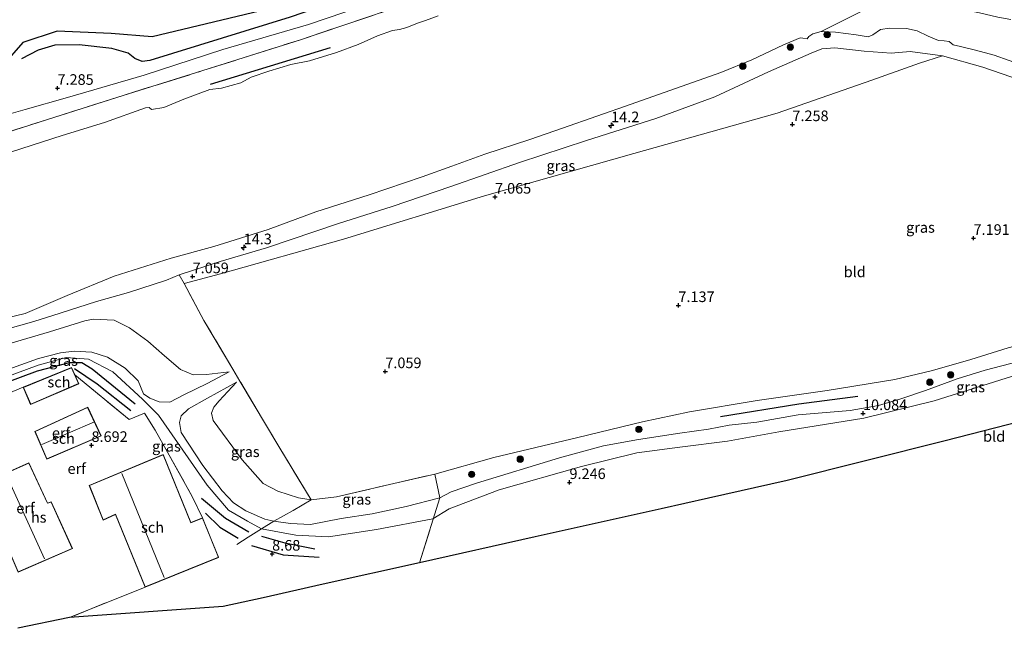
# Model space of a CAD drawing. Units: metres. Extents: x 229999 to 240006, y 506249 to 512500.
# Drawn here: x 237735 to 237967, y 508112 to 508256 of the extents above; entities that cross this region are included whole.
import ezdxf
from ezdxf.enums import TextEntityAlignment as Align

# ---------------------------------------------------------------- set-up
doc = ezdxf.new("R2010")
doc.units = ezdxf.units.M
doc.linetypes.add('IE-TERREINAFSCHEIDING', pattern=[10, 8, -2])
doc.layers.get('0').update_dxf_attribs({"lineweight": 25})
for name, color, linetype, lineweight in [('B-ME-AM-KILOMETR-S-B1', 7, 'Continuous', 18), ('B-ME-GR-BOOM-S-B1', 93, 'Continuous', 18), ('B-ME-GW-KRUINLIJN-L-B1', 93, 'Continuous', 18), ('B-ME-GW-TEENLIJN-L-B1', 93, 'Continuous', 18), ('B-ME-IE-GRASLAND-GV-B6', 93, 'Continuous', 18), ('B-ME-IE-GRONDWERKLIJN-GROND_INGERICHT-GV-B6', 253, 'Continuous', 18), ('B-ME-IE-HULPGEOMETRIE-L-B1', 53, 'Continuous', 18), ('B-ME-IE-TERREINAFSCHEIDING-DOORGANG-L-B1', 8, 'IE-TERREINAFSCHEIDING-KUNSTMATIG-OPEN', 18), ('B-ME-IE-TERREINAFSCHEIDING-RASTERHEKWERK-L-B1', 8, 'IE-TERREINAFSCHEIDING', 18), ('B-ME-KG-KADASTRAAL-DAKRAND-L-B1', 13, 'Continuous', 18), ('B-ME-KG-KADASTRAAL-NOKLIJN-L-B1', 13, 'Continuous', 18), ('B-ME-OB-WATERLIJN-L-B1', 133, 'OB-WATERLIJN', 18), ('B-ME-OG-BEBOUWING-GV-B6', 173, 'Continuous', 18), ('B-ME-OG-WATER-GV-B6', 153, 'Continuous', 18)]:
    doc.layers.add(name, color=color, linetype=linetype, lineweight=lineweight)
for name, color, linetype in [('B-ME-GR-BOMENRIJ-L-B1', 10, 'Continuous'), ('B-ME-GW-GRONDWERKLIJN-L-B1', 10, 'Continuous'), ('B-ME-GW-HOOGTEPUNT-S-B1', 10, 'Continuous'), ('B-ME-KG-KADASTRAAL-OPNAMEDTMGRENS-L-B1', 10, 'Continuous'), ('B-ME-OG-BREUK-L-B1', 10, 'Continuous')]:
    doc.layers.add(name, color=color, linetype=linetype)
doc.styles.add('NLCS-ISO', font='NLCS-ISO.TTF')
doc.linetypes.add('IE-TERREINAFSCHEIDING-KUNSTMATIG-OPEN', pattern='A,7,-1.5,[67,NLCS.SHX,S=0.75,R=0,X=0,Y=0],-1.5', length=10)
doc.linetypes.add('OB-WATERLIJN', pattern='A,10,[32,NLCS.SHX,S=2,R=0,X=0,Y=0],-12', length=22)

# ---------------------------------------------------------------- blocks, each defined once
blk = doc.blocks.new('hecto')
for p, q in [((0, 0.625), (-0.625, 0)), ((0, -0.625), (0, 0.625)), ((-0.625, 0), (0.625, 0)), ((0.625, 0), (0, -0.625))]:
    blk.add_line(p, q)
blk = doc.blocks.new('hoogtepunt')
for p, q in [((-0.5, 0), (0.5, 0)), ((0, 0.5), (0, -0.5))]:
    blk.add_line(p, q)
blk = doc.blocks.new('boom')
h = blk.add_hatch(color=256)
edge = h.paths.add_edge_path()
edge.add_arc((0, 0), 0.75, 0, 360)
blk.add_circle((0, 0), 0.75)

msp = doc.modelspace()

# ---------------------------------------------------------------- linework, layer by layer
at = {"layer": 'B-ME-GR-BOMENRIJ-L-B1'}
msp.add_line((237779.761, 508240.651, 6.084), (237807.983, 508249.229, 6.153), dxfattribs=at)
msp.add_polyline3d([(237899.771, 508162.372, 7.806), (237918.205, 508165.371, 8.007), (237932.138, 508167.161, 8.101)], dxfattribs=at)
at = {"layer": 'B-ME-GW-GRONDWERKLIJN-L-B1'}
for points in [[(237887.193, 508288.349, 7.283), (237881.87, 508285.107, 7.326), (237869.762, 508279.376, 7.245), (237854.756, 508274.605, 7.389), (237836.141, 508268.657, 7.302), (237817.131, 508262.815, 7.188), (237798.488, 508256.417, 7.302), (237782.492, 508251.415, 7.288), (237765.467, 508246.208, 7.262), (237763.627, 508245.939, 7.166), (237761.939, 508246.62, 7.066), (237760.391, 508247.906, 6.989), (237756.542, 508249.019, 6.97), (237748.863, 508249.876, 7.018), (237743.117, 508249.819, 7.138), (237739.164, 508248.653, 7.147), (237735.26, 508246.57, 7.023)], [(237711.399, 508162.469, 8.787), (237726.342, 508168.406, 8.911), (237738.995, 508173.076, 8.864), (237746.54, 508175.083, 8.781), (237749.425, 508175.05, 8.746), (237751.868, 508173.59, 8.769), (237762.034, 508165.358, 8.84)], [(237777.644, 508143.118, 8.899), (237783.241, 508138.451, 8.946), (237788.738, 508135.166, 8.946)], [(237791.786, 508134.144, 8.976), (237797.244, 508132.63, 9), (237804.296, 508131.21, 9.017)]]:
    msp.add_polyline3d(points, dxfattribs=at)
at = {"layer": 'B-ME-GW-KRUINLIJN-L-B1'}
for points in [[(237679.285, 508215.117, 7.726), (237686.561, 508216.718, 7.71), (237694.513, 508219.605, 7.509), (237717.211, 508227.803, 7.763), (237727.269, 508232.133, 7.863), (237736.137, 508234.658, 7.768), (237746.05, 508237.492, 7.428), (237764.125, 508242.769, 7.333), (237782.682, 508248.759, 7.409), (237802.847, 508254.654, 7.438), (237824.082, 508261.96, 7.366), (237845.244, 508269.082, 7.428), (237864.221, 508275.535, 7.395), (237882.327, 508282.906, 7.409), (237889.729, 508286.536, 7.516), (237894.585, 508289.289, 7.497), (237899.481, 508292.121, 7.355), (237906.884, 508295.637, 7.336), (237928.611, 508305.353, 7.326), (237953.233, 508317.876, 7.465), (237974.621, 508330.072, 7.326), (237993.929, 508341.992, 7.422), (238012.917, 508354.614, 7.345), (238025.798, 508363.144, 7.388)], [(237977.246, 508239.179, 6.553), (237961.522, 508244.638, 6.431), (237952.087, 508247.262, 6.553), (237944.455, 508248.286, 6.711), (237939.954, 508247.902, 6.879), (237933.615, 508248.396, 7.029), (237926.748, 508249.135, 7.255), (237923.632, 508248.903, 7.283), (237921.126, 508247.926, 7.283), (237911.134, 508243.508, 7.319), (237898.441, 508237.593, 7.365), (237884.554, 508232.533, 7.527), (237868.28, 508227.335, 7.437), (237852.493, 508222.141, 7.401), (237836.293, 508216.494, 7.444), (237822.499, 508211.808, 7.305), (237809.879, 508207.777, 7.323), (237792.942, 508202.086, 7.247), (237781.988, 508198.843, 7.068), (237772.377, 508195.693, 7.061), (237769.426, 508194.463, 7.108), (237760.448, 508191.52, 7.14), (237752.948, 508189.411, 7.104), (237744.344, 508186.684, 6.915), (237738.18, 508184.718, 6.879), (237726.731, 508181.522, 6.911)], [(237784.15, 508172.907, 7.134), (237778.97, 508170.104, 7.61), (237773.487, 508167.43, 8.39), (237770.173, 508165.755, 8.763), (237767.702, 508165.809, 8.906), (237765.486, 508166.649, 8.895), (237764.003, 508167.712, 8.806), (237762.706, 508170.755, 8.852), (237759.649, 508173.739, 8.791), (237755.506, 508176.312, 8.72), (237751.851, 508177.479, 8.68), (237747.658, 508177.711, 8.702), (237744.467, 508177.313, 8.695), (237739.269, 508176.019, 8.648), (237724.713, 508170.823, 8.845), (237713.952, 508166.56, 8.841), (237708.202, 508165.971, 8.534), (237705.361, 508165.938, 8.276), (237699.803, 508165.74, 7.635), (237695.197, 508165.211, 7.535)], [(237971.264, 508172.734, 10.155), (237950.131, 508166.073, 10.184), (237933.529, 508161.979, 10.226), (237913.563, 508158.771, 10.409), (237901.436, 508156.559, 10.285), (237890.189, 508155.169, 9.517), (237880.124, 508153.806, 9.31), (237867.06, 508150.592, 9.328), (237847.722, 508145.116, 9.062), (237835.928, 508140.63, 9.02), (237832.077, 508138.301, 9.168), (237818.857, 508135.781, 9.097), (237807.5, 508134.035, 8.967), (237799.867, 508134.43, 9.004), (237791.75, 508135.886, 9.104), (237788.458, 508137.714, 9.087), (237783.97, 508140.276, 9.016), (237778.973, 508146.185, 8.975), (237767.53, 508162.676, 8.975), (237763.737, 508166.412, 8.993), (237756.79, 508172.846, 8.939), (237751.039, 508175.878, 8.809), (237745.806, 508176.285, 8.691), (237739.167, 508174.428, 8.774), (237721.799, 508168.049, 8.951)], [(237785.843, 508170.417, 7.166), (237779.043, 508166.705, 7.825), (237774.588, 508164.175, 8.408), (237772.863, 508162.505, 8.727), (237772.432, 508160.921, 8.856), (237772.811, 508158.624, 8.963), (237777.948, 508150.803, 8.916), (237782.493, 508144.859, 8.942), (237785.138, 508142.038, 8.959), (237788.043, 508140.132, 8.909), (237792.574, 508138.161, 8.902), (237794.624, 508137.704, 8.981), (237798.587, 508137.153, 8.952), (237803.317, 508136.933, 8.863), (237810.474, 508138.319, 8.852), (237817.802, 508139.45, 8.959), (237825.804, 508141.155, 8.834), (237833.72, 508143.23, 8.902), (237836.418, 508144.598, 8.823), (237842.366, 508146.631, 8.859), (237861.916, 508152.651, 9.149), (237872.229, 508155.429, 9.346), (237880.472, 508156.917, 9.253), (237890.197, 508158.444, 9.396), (237897.012, 508159.414, 9.825), (237901.81, 508160.334, 10.18), (237908.359, 508161.055, 10.205), (237918.08, 508162.761, 10.273), (237930.329, 508163.755, 10.097), (237936.953, 508164.951, 10.065), (237942.239, 508166.489, 10.012), (237948.016, 508168.468, 10.101), (237955.488, 508171.214, 10.019), (237962.131, 508173.232, 10.158), (237972.053, 508175.895, 10.101)]]:
    msp.add_polyline3d(points, dxfattribs=at)
at = {"layer": 'B-ME-GW-TEENLIJN-L-B1'}
for points in [[(237832.519, 508148.802, 7.199), (237846.474, 508152.668, 7.109), (237866.209, 508157.411, 7.188), (237881.428, 508161.075, 7.36), (237892.53, 508163.419, 7.274), (237908.451, 508166.097, 7.381), (237924.929, 508168.507, 7.467), (237940.837, 508171.105, 7.449), (237949.668, 508173.228, 7.435), (237958.691, 508175.743, 7.582), (237967.544, 508178.511, 7.507), (237979.829, 508181.768, 7.474), (237992.694, 508185.403, 7.467), (238006.316, 508189.42, 7.413), (238016.884, 508192.676, 7.381), (238021.23, 508194.316, 7.431), (238024.027, 508195.393, 7.456)], [(237784.15, 508172.907, 7.134), (237778.826, 508172.282, 7.098), (237775.664, 508172.171, 7.084), (237772.688, 508173.424, 7.116), (237768.904, 508176.621, 7.22), (237764.991, 508180.13, 7.255), (237760.707, 508183.245, 7.262), (237757.074, 508185.057, 7.205), (237752.108, 508185.315, 7.166), (237750.177, 508184.894, 7.105), (237741.815, 508182.258, 7.227), (237732.517, 508179.544, 7.148), (237723.311, 508177.205, 7.08), (237714.562, 508174.583, 7.008), (237706.145, 508171.194, 7.137), (237697.692, 508168.492, 7.019), (237692.888, 508166.827, 6.998)], [(237785.843, 508170.417, 7.166), (237781.813, 508166.085, 7.31), (237780.521, 508164.589, 7.37), (237779.965, 508163.138, 7.367), (237780.374, 508161.436, 7.356), (237787.218, 508152.127, 7.356), (237792.164, 508146.557, 7.406), (237795.58, 508144.812, 7.435), (237800.461, 508143.207, 7.507), (237803.435, 508142.748, 7.507)]]:
    msp.add_polyline3d(points, dxfattribs=at)
at = {"layer": 'B-ME-IE-GRASLAND-GV-B6'}
for points in [[(237674.777, 508208.543, 7.113), (237681.42, 508211.501, 7.24), (237688.724, 508214.286, 7.367), (237689.656, 508212.895, 7.019), (237691.371, 508212.51, 6.49), (237700.019, 508214.815, 6.691), (237706.422, 508217.522, 6.892), (237712.29, 508220.07, 6.858), (237719.137, 508222.219, 6.706), (237724.989, 508223.693, 6.703), (237727.809, 508228.007, 7.486), (237741.164, 508232.233, 7.413), (237757.709, 508237.504, 7.394), (237777.94, 508243.794, 7.291), (237800.905, 508251.081, 7.333), (237821.346, 508257.924, 7.253)], [(237833.344, 508256.667, 5.342), (237830.373, 508255.613, 5.342), (237828.462, 508254.975, 5.342), (237825.975, 508253.919, 5.342), (237824.273, 508253.477, 5.342), (237822.612, 508253.284, 5.342), (237819.071, 508252.014, 5.342), (237814.489, 508249.968, 5.342), (237809.397, 508248.08, 5.342), (237803.023, 508246.142, 5.342), (237798.652, 508245.259, 5.342), (237793.476, 508243.639, 5.342), (237789.353, 508242.234, 5.342), (237786.905, 508240.943, 5.342), (237782.35, 508239.707, 5.342), (237779.589, 508239.333, 5.342), (237773.47, 508237.073, 5.342), (237768.751, 508235.126, 5.342), (237765.846, 508234.646, 5.342), (237765.33, 508235.086, 5.342), (237764.407, 508235.054, 5.342), (237754.78, 508231.571, 5.342), (237744.794, 508228.553, 5.342), (237732.935, 508224.662, 5.342)], [(237727.283, 508184.514, 5.343), (237736.13, 508186.618, 5.343), (237746, 508190.827, 5.343), (237757.101, 508195.4, 5.343), (237770.471, 508199.662, 5.343), (237780.542, 508202.411, 5.343), (237793.309, 508206.412, 5.343), (237804.566, 508210.527, 5.343), (237817.131, 508214.535, 5.343), (237829.579, 508218.766, 5.343), (237836.582, 508221.292, 5.343), (237844.298, 508224.137, 5.343), (237854.939, 508227.586, 5.343), (237862.603, 508230.262, 5.343), (237878.768, 508235.912, 5.343), (237899.881, 508243.346, 5.343), (237907.166, 508246.362, 5.343), (237914.655, 508249.855, 5.343), (237918.536, 508251.504, 5.343), (237919.19, 508251.45, 5.343), (237920.184, 508251.292, 5.343), (237920.623, 508251.808, 5.343), (237921.566, 508252.447, 5.343), (237923.49, 508253.006, 5.343)], [(237923.49, 508253.006, 5.343), (237926.858, 508252.876, 5.343), (237931.724, 508252.227, 5.343), (237934.548, 508251.725, 5.343), (237935.674, 508252.234, 5.343), (237937.449, 508253.454, 5.343), (237939.569, 508253.803, 5.343), (237943.578, 508253.699, 5.343), (237946.121, 508253.191, 5.343), (237948.716, 508251.885, 5.343), (237951.102, 508250.867, 5.343), (237952.442, 508250.806, 5.343), (237953.639, 508250.64, 5.343), (237954.567, 508249.906, 5.343), (237956.286, 508249.504, 5.343), (237959.817, 508248.635, 5.343), (237964.21, 508247.424, 5.343), (237971.309, 508244.966, 5.343)], [(237977.246, 508239.179, 6.553), (237961.522, 508244.638, 6.431), (237952.087, 508247.262, 6.553), (237944.455, 508248.286, 6.711), (237939.954, 508247.902, 6.879), (237933.615, 508248.396, 7.029), (237926.748, 508249.135, 7.255), (237923.632, 508248.903, 7.283), (237921.126, 508247.926, 7.283), (237911.134, 508243.508, 7.319), (237898.441, 508237.593, 7.365), (237884.554, 508232.533, 7.527), (237868.28, 508227.335, 7.437), (237852.493, 508222.141, 7.401), (237836.293, 508216.494, 7.444), (237822.499, 508211.808, 7.305), (237809.879, 508207.777, 7.323), (237792.942, 508202.086, 7.247), (237781.988, 508198.843, 7.068), (237772.377, 508195.693, 7.061), (237769.426, 508194.463, 7.108), (237760.448, 508191.52, 7.14), (237752.948, 508189.411, 7.104), (237744.344, 508186.684, 6.915), (237738.18, 508184.718, 6.879), (237726.731, 508181.522, 6.911)], [(237773.565, 508193.676, 7.193), (237772.377, 508195.693, 7.061), (237781.988, 508198.843, 7.068), (237792.942, 508202.086, 7.247), (237809.879, 508207.777, 7.323), (237822.499, 508211.808, 7.305), (237836.293, 508216.494, 7.444), (237852.493, 508222.141, 7.401), (237868.28, 508227.335, 7.437), (237884.554, 508232.533, 7.527), (237898.441, 508237.593, 7.365), (237911.134, 508243.508, 7.319), (237921.126, 508247.926, 7.283), (237923.632, 508248.903, 7.283), (237926.748, 508249.135, 7.255), (237933.615, 508248.396, 7.029), (237939.954, 508247.902, 6.879), (237944.455, 508248.286, 6.711), (237952.087, 508247.262, 6.553), (237946.631, 508245.555, 6.803), (237935.428, 508241.59, 7.264), (237913.174, 508233.769, 7.27), (237879.418, 508224.306, 7.27), (237844.219, 508214.35, 7.111), (237811.059, 508204.095, 7.134), (237782.086, 508195.929, 7.122), (237773.565, 508193.676, 7.193)], [(237726.731, 508181.522, 6.911), (237738.18, 508184.718, 6.879), (237744.344, 508186.684, 6.915), (237752.948, 508189.411, 7.104), (237760.448, 508191.52, 7.14), (237769.426, 508194.463, 7.108), (237772.377, 508195.693, 7.061), (237773.565, 508193.676, 7.193), (237778.173, 508184.993, 7.01), (237784.982, 508173.497, 6.916), (237786.674, 508170.685, 7.181), (237796.057, 508154.87, 7.193), (237803.435, 508142.748, 7.507), (237800.461, 508143.207, 7.507), (237795.58, 508144.812, 7.435), (237792.164, 508146.557, 7.406), (237787.218, 508152.127, 7.356), (237780.374, 508161.436, 7.356), (237779.965, 508163.138, 7.367), (237780.521, 508164.589, 7.37), (237781.813, 508166.085, 7.31), (237785.843, 508170.417, 7.166), (237779.043, 508166.705, 7.825), (237774.588, 508164.175, 8.408), (237772.863, 508162.505, 8.727), (237772.432, 508160.921, 8.856), (237772.811, 508158.624, 8.963), (237777.948, 508150.803, 8.916), (237782.493, 508144.859, 8.942), (237785.138, 508142.038, 8.959), (237788.043, 508140.132, 8.909), (237792.574, 508138.161, 8.902), (237794.624, 508137.704, 8.981), (237798.587, 508137.153, 8.952), (237803.317, 508136.933, 8.863), (237810.474, 508138.319, 8.852), (237817.802, 508139.45, 8.959), (237825.804, 508141.155, 8.834), (237833.72, 508143.23, 8.902), (237831.71, 508136.673, 9.215), (237828.982, 508127.934, 9.062)], [(237732.517, 508179.544, 7.148), (237741.815, 508182.258, 7.227), (237750.177, 508184.894, 7.105), (237752.108, 508185.315, 7.166), (237757.074, 508185.057, 7.205), (237760.707, 508183.245, 7.262), (237764.991, 508180.13, 7.255), (237768.904, 508176.621, 7.22), (237772.688, 508173.424, 7.116), (237775.664, 508172.171, 7.084), (237778.826, 508172.282, 7.098), (237784.15, 508172.907, 7.134), (237778.97, 508170.104, 7.61), (237773.487, 508167.43, 8.39), (237770.173, 508165.755, 8.763), (237767.702, 508165.809, 8.906), (237765.486, 508166.649, 8.895), (237764.003, 508167.712, 8.806), (237762.706, 508170.755, 8.852), (237759.649, 508173.739, 8.791), (237755.506, 508176.312, 8.72), (237751.851, 508177.479, 8.68), (237747.658, 508177.711, 8.702), (237744.467, 508177.313, 8.695), (237739.269, 508176.019, 8.648), (237724.713, 508170.823, 8.845)], [(237724.713, 508170.823, 8.845), (237739.269, 508176.019, 8.648), (237744.467, 508177.313, 8.695), (237747.658, 508177.711, 8.702), (237751.851, 508177.479, 8.68), (237755.506, 508176.312, 8.72), (237759.649, 508173.739, 8.791), (237762.706, 508170.755, 8.852), (237764.003, 508167.712, 8.806), (237765.486, 508166.649, 8.895), (237767.702, 508165.809, 8.906), (237770.173, 508165.755, 8.763), (237773.487, 508167.43, 8.39), (237778.97, 508170.104, 7.61), (237784.15, 508172.907, 7.134), (237778.826, 508172.282, 7.098), (237775.664, 508172.171, 7.084), (237772.688, 508173.424, 7.116), (237768.904, 508176.621, 7.22), (237764.991, 508180.13, 7.255), (237760.707, 508183.245, 7.262), (237757.074, 508185.057, 7.205), (237752.108, 508185.315, 7.166), (237750.177, 508184.894, 7.105), (237741.815, 508182.258, 7.227), (237732.517, 508179.544, 7.148)], [(237972.053, 508175.895, 10.101), (237962.131, 508173.232, 10.158), (237955.488, 508171.214, 10.019), (237948.016, 508168.468, 10.101), (237942.239, 508166.489, 10.012), (237936.953, 508164.951, 10.065), (237930.329, 508163.755, 10.097), (237918.08, 508162.761, 10.273), (237908.359, 508161.055, 10.205), (237901.81, 508160.334, 10.18), (237897.012, 508159.414, 9.825), (237890.197, 508158.444, 9.396), (237880.472, 508156.917, 9.253), (237872.229, 508155.429, 9.346), (237861.916, 508152.651, 9.149), (237842.366, 508146.631, 8.859), (237836.418, 508144.598, 8.823), (237833.72, 508143.23, 8.902), (237832.519, 508148.802, 7.199), (237846.474, 508152.668, 7.109), (237866.209, 508157.411, 7.188), (237881.428, 508161.075, 7.36), (237892.53, 508163.419, 7.274), (237908.451, 508166.097, 7.381), (237924.929, 508168.507, 7.467), (237940.837, 508171.105, 7.449), (237949.668, 508173.228, 7.435), (237958.691, 508175.743, 7.582), (237967.544, 508178.511, 7.507)], [(237828.982, 508127.934, 9.062), (237806.288, 508122.859, 8.943), (237792.14, 508119.695, 8.823), (237782.7, 508117.584, 8.319), (237746.539, 508115.005, 8.3), (237764.333, 508122.21, 8.401), (237781.657, 508129.172, 8.484), (237777.853, 508138.484, 8.539), (237775.439, 508143.49, 8.873), (237769.646, 508153.967, 8.944), (237766.756, 508159.165, 8.914), (237764.235, 508163.153, 9.062), (237760.626, 508161.669, 8.643), (237747.799, 508172.172, 8.43), (237747.02, 508173.904, 8.477), (237735.687, 508169.235, 8.55), (237730.823, 508167.25, 8.467)], [(237794.624, 508137.704, 8.981), (237792.574, 508138.161, 8.902), (237788.043, 508140.132, 8.909), (237785.138, 508142.038, 8.959), (237782.493, 508144.859, 8.942), (237777.948, 508150.803, 8.916), (237772.811, 508158.624, 8.963), (237772.432, 508160.921, 8.856), (237772.863, 508162.505, 8.727), (237774.588, 508164.175, 8.408), (237779.043, 508166.705, 7.825), (237785.843, 508170.417, 7.166), (237781.813, 508166.085, 7.31), (237780.521, 508164.589, 7.37), (237779.965, 508163.138, 7.367), (237780.374, 508161.436, 7.356), (237787.218, 508152.127, 7.356), (237792.164, 508146.557, 7.406), (237795.58, 508144.812, 7.435), (237800.461, 508143.207, 7.507), (237803.435, 508142.748, 7.507), (237799.168, 508140.19, 8.254), (237794.624, 508137.704, 8.981)], [(237832.519, 508148.802, 7.199), (237833.72, 508143.23, 8.902), (237825.804, 508141.155, 8.834), (237817.802, 508139.45, 8.959), (237810.474, 508138.319, 8.852), (237803.317, 508136.933, 8.863), (237798.587, 508137.153, 8.952), (237794.624, 508137.704, 8.981), (237799.168, 508140.19, 8.254), (237803.435, 508142.748, 7.507), (237809.418, 508143.479, 7.41), (237822.91, 508146.576, 7.249), (237832.519, 508148.802, 7.199)]]:
    msp.add_polyline3d(points, dxfattribs=at)
at = {"layer": 'B-ME-IE-GRONDWERKLIJN-GROND_INGERICHT-GV-B6'}
for points in [[(237821.346, 508257.924, 7.253), (237800.905, 508251.081, 7.333), (237777.94, 508243.794, 7.291), (237757.709, 508237.504, 7.394), (237741.164, 508232.233, 7.413), (237727.809, 508228.007, 7.486), (237728.073, 508228.964, 7.653), (237728.017, 508229.727, 7.805), (237727.269, 508232.133, 7.863), (237724.491, 508236.839, 7.275), (237725.266, 508237.248, 7.167), (237727.796, 508237.244, 7.153), (237729.108, 508237.811, 7.153), (237729.998, 508238.801, 7.138), (237730.03, 508240.528, 7.064), (237729.314, 508241.885, 6.942), (237727.886, 508243.09, 6.942), (237724.726, 508244.571, 6.927), (237717.865, 508247.62, 7.01), (237704.268, 508251.547, 7.009), (237722.886, 508278.695, 6.822)], [(237967.544, 508178.511, 7.507), (237958.691, 508175.743, 7.582), (237949.668, 508173.228, 7.435), (237940.837, 508171.105, 7.449), (237924.929, 508168.507, 7.467), (237908.451, 508166.097, 7.381), (237892.53, 508163.419, 7.274), (237881.428, 508161.075, 7.36), (237866.209, 508157.411, 7.188), (237846.474, 508152.668, 7.109), (237832.519, 508148.802, 7.199), (237822.91, 508146.576, 7.249), (237809.418, 508143.479, 7.41), (237803.435, 508142.748, 7.507), (237796.057, 508154.87, 7.193), (237786.674, 508170.685, 7.181), (237784.982, 508173.497, 6.916), (237778.173, 508184.993, 7.01), (237773.565, 508193.676, 7.193), (237782.086, 508195.929, 7.122), (237811.059, 508204.095, 7.134), (237844.219, 508214.35, 7.111), (237879.418, 508224.306, 7.27), (237913.174, 508233.769, 7.27), (237935.428, 508241.59, 7.264), (237946.631, 508245.555, 6.803), (237952.087, 508247.262, 6.553), (237961.522, 508244.638, 6.431), (237977.246, 508239.179, 6.553)], [(237985.125, 508164.914, 10.174), (237952.648, 508156.643, 10.276), (237915.482, 508147.278, 10.498), (237896.951, 508143.134, 10.478), (237885.863, 508140.654, 9.78), (237856.19, 508134.018, 9.386), (237828.982, 508127.934, 9.062), (237831.71, 508136.673, 9.215), (237833.72, 508143.23, 8.902), (237836.418, 508144.598, 8.823), (237842.366, 508146.631, 8.859), (237861.916, 508152.651, 9.149), (237872.229, 508155.429, 9.346), (237880.472, 508156.917, 9.253), (237890.197, 508158.444, 9.396), (237897.012, 508159.414, 9.825), (237901.81, 508160.334, 10.18), (237908.359, 508161.055, 10.205), (237918.08, 508162.761, 10.273), (237930.329, 508163.755, 10.097), (237936.953, 508164.951, 10.065), (237942.239, 508166.489, 10.012), (237948.016, 508168.468, 10.101), (237955.488, 508171.214, 10.019), (237962.131, 508173.232, 10.158), (237972.053, 508175.895, 10.101)], [(237730.823, 508167.25, 8.467), (237735.687, 508169.235, 8.55), (237737.396, 508165.213, 8.579), (237748.736, 508170.089, 8.481), (237747.799, 508172.172, 8.43)], [(237747.799, 508172.172, 8.43), (237760.626, 508161.669, 8.643), (237764.235, 508163.153, 9.062), (237766.756, 508159.165, 8.914), (237769.646, 508153.967, 8.944), (237775.439, 508143.49, 8.873), (237777.853, 508138.484, 8.539), (237775.129, 508137.422, 8.503), (237768.618, 508153.376, 8.546), (237751.221, 508146.115, 8.535), (237754.464, 508137.974, 8.412), (237757.355, 508139.268, 8.39), (237764.333, 508122.21, 8.401), (237746.539, 508115.005, 8.3), (237734.403, 508112.483, 8.17)], [(237738.419, 508158.864, 8.546), (237741.196, 508152.324, 8.651), (237754.029, 508157.814, 8.528), (237750.844, 508164.573, 8.535), (237738.419, 508158.864, 8.546)], [(237725.535, 508146.368, 8.397), (237734.475, 508125.736, 8.248), (237747.261, 508131.259, 8.35), (237742.232, 508142.282, 8.55), (237741.384, 508141.979, 8.517), (237737.006, 508151.429, 8.608), (237725.535, 508146.368, 8.397)]]:
    msp.add_polyline3d(points, dxfattribs=at)
at = {"layer": 'B-ME-IE-HULPGEOMETRIE-L-B1'}
msp.add_line((237923.49, 508253.006, 5.343), (237955.737, 508269.213, 5.343), dxfattribs=at)
at = {"layer": 'B-ME-IE-TERREINAFSCHEIDING-DOORGANG-L-B1'}
msp.add_line((237764.235, 508163.153, 9.062), (237766.756, 508159.165, 8.914), dxfattribs=at)
at = {"layer": 'B-ME-IE-TERREINAFSCHEIDING-RASTERHEKWERK-L-B1'}
msp.add_line((237764.333, 508122.21, 8.401), (237746.539, 508115.005, 8.3), dxfattribs=at)
for points in [[(237727.809, 508228.007, 7.486), (237741.164, 508232.233, 7.413), (237757.709, 508237.504, 7.394), (237777.94, 508243.794, 7.291), (237800.905, 508251.081, 7.333), (237821.346, 508257.924, 7.253), (237848.013, 508267.298, 7.406), (237866.933, 508274.246, 7.44), (237891.09, 508283.917, 7.341)], [(237784.982, 508173.497, 6.916), (237778.173, 508184.993, 7.01), (237773.565, 508193.676, 7.193), (237772.377, 508195.693, 7.061)], [(237747.799, 508172.172, 8.43), (237760.626, 508161.669, 8.643), (237764.235, 508163.153, 9.062)], [(237735.687, 508169.235, 8.55), (237730.823, 508167.25, 8.467), (237717.756, 508161.496, 8.402), (237710.985, 508158.643, 8.242), (237714.312, 508151.823, 8.449)], [(237785.919, 508132.214, 8.513), (237788.636, 508133.975, 8.797), (237791.75, 508135.886, 9.104), (237794.624, 508137.704, 8.981), (237799.168, 508140.19, 8.254), (237803.435, 508142.748, 7.507), (237796.057, 508154.87, 7.193), (237786.674, 508170.685, 7.181)], [(237766.756, 508159.165, 8.914), (237769.646, 508153.967, 8.944), (237775.439, 508143.49, 8.873), (237777.853, 508138.484, 8.539)], [(237803.435, 508142.748, 7.507), (237809.418, 508143.479, 7.41), (237822.91, 508146.576, 7.249), (237832.519, 508148.802, 7.199)], [(237828.982, 508127.934, 9.062), (237831.71, 508136.673, 9.215), (237833.72, 508143.23, 8.902), (237832.519, 508148.802, 7.199)]]:
    msp.add_polyline3d(points, dxfattribs=at)
at = {"layer": 'B-ME-KG-KADASTRAAL-DAKRAND-L-B1'}
for points in [[(237735.753, 508169.209, 10.134), (237746.994, 508173.84, 10.237), (237748.67, 508170.114, 10.778), (237737.422, 508165.278, 10.675), (237735.753, 508169.209, 10.134)], [(237753.961, 508157.839, 10.983), (237741.222, 508152.39, 10.863), (237738.484, 508158.839, 10.761), (237750.82, 508164.507, 10.613), (237753.961, 508157.839, 10.983)], [(237751.286, 508146.087, 11.04), (237768.591, 508153.311, 10.858), (237775.102, 508137.358, 10.761), (237777.826, 508138.419, 10.533), (237781.592, 508129.2, 10.596), (237764.36, 508122.275, 12.436), (237757.381, 508139.335, 12.459), (237754.491, 508138.041, 10.784), (237751.286, 508146.087, 11.04)], [(237736.982, 508151.364, 11.376), (237741.357, 508141.918, 11.342), (237742.205, 508142.221, 10.448), (237747.194, 508131.285, 10.527), (237734.501, 508125.802, 10.556), (237725.601, 508146.342, 10.727), (237736.982, 508151.364, 11.376)]]:
    msp.add_polyline3d(points, dxfattribs=at)
at = {"layer": 'B-ME-KG-KADASTRAAL-NOKLIJN-L-B1'}
for p, q in [((237752.466, 508161.118, 13.815), (237740.062, 508155.774, 14.052)), ((237731.589, 508148.849, 17.143), (237740.676, 508128.817, 16.962)), ((237768.805, 508124.444, 15.345), (237758.836, 508148.976, 15.387))]:
    msp.add_line(p, q, dxfattribs=at)
at = {"layer": 'B-ME-KG-KADASTRAAL-OPNAMEDTMGRENS-L-B1'}
msp.add_polyline3d([(237985.125, 508164.914, 10.174), (237952.648, 508156.643, 10.276), (237915.482, 508147.278, 10.498), (237896.951, 508143.134, 10.478), (237885.863, 508140.654, 9.78), (237856.19, 508134.018, 9.386), (237828.982, 508127.934, 9.062), (237806.288, 508122.859, 8.943), (237792.14, 508119.695, 8.823), (237782.7, 508117.584, 8.319), (237746.539, 508115.005, 8.3), (237734.403, 508112.483, 8.17)], dxfattribs=at)
at = {"layer": 'B-ME-OB-WATERLIJN-L-B1'}
for points in [[(237732.935, 508224.662, 5.342), (237744.794, 508228.553, 5.342), (237754.78, 508231.571, 5.342), (237764.407, 508235.054, 5.342), (237765.33, 508235.086, 5.342), (237765.846, 508234.646, 5.342), (237768.751, 508235.126, 5.342), (237773.47, 508237.073, 5.342), (237779.589, 508239.333, 5.342), (237782.35, 508239.707, 5.342), (237786.905, 508240.943, 5.342), (237789.353, 508242.234, 5.342), (237793.476, 508243.639, 5.342), (237798.652, 508245.259, 5.342), (237803.023, 508246.142, 5.342), (237809.397, 508248.08, 5.342), (237814.489, 508249.968, 5.342), (237819.071, 508252.014, 5.342), (237822.612, 508253.284, 5.342), (237824.273, 508253.477, 5.342), (237825.975, 508253.919, 5.342), (237828.462, 508254.975, 5.342), (237830.373, 508255.613, 5.342), (237833.344, 508256.667, 5.342)], [(237727.283, 508184.514, 5.343), (237736.13, 508186.618, 5.343), (237746, 508190.827, 5.343), (237757.101, 508195.4, 5.343), (237770.471, 508199.662, 5.343), (237780.542, 508202.411, 5.343), (237793.309, 508206.412, 5.343), (237804.566, 508210.527, 5.343), (237817.131, 508214.535, 5.343), (237829.579, 508218.766, 5.343), (237836.582, 508221.292, 5.343), (237844.298, 508224.137, 5.343), (237854.939, 508227.586, 5.343), (237862.603, 508230.262, 5.343), (237878.768, 508235.912, 5.343), (237899.881, 508243.346, 5.343), (237907.166, 508246.362, 5.343), (237914.655, 508249.855, 5.343), (237918.536, 508251.504, 5.343), (237919.19, 508251.45, 5.343), (237920.184, 508251.292, 5.343), (237920.623, 508251.808, 5.343), (237921.566, 508252.447, 5.343), (237923.49, 508253.006, 5.343)]]:
    msp.add_polyline3d(points, dxfattribs=at)
at = {"layer": 'B-ME-OG-BEBOUWING-GV-B6'}
for points in [[(237747.799, 508172.172, 8.43), (237748.736, 508170.089, 8.481), (237737.396, 508165.213, 8.579), (237735.687, 508169.235, 8.55), (237747.02, 508173.904, 8.477), (237747.799, 508172.172, 8.43)], [(237741.196, 508152.324, 8.651), (237738.419, 508158.864, 8.546), (237750.844, 508164.573, 8.535), (237754.029, 508157.814, 8.528), (237741.196, 508152.324, 8.651)], [(237764.333, 508122.21, 8.401), (237757.355, 508139.268, 8.39), (237754.464, 508137.974, 8.412), (237751.221, 508146.115, 8.535), (237768.618, 508153.376, 8.546), (237775.129, 508137.422, 8.503), (237777.853, 508138.484, 8.539), (237781.657, 508129.172, 8.484), (237764.333, 508122.21, 8.401)], [(237747.261, 508131.259, 8.35), (237734.475, 508125.736, 8.248), (237725.535, 508146.368, 8.397), (237737.006, 508151.429, 8.608), (237741.384, 508141.979, 8.517), (237742.232, 508142.282, 8.55), (237747.261, 508131.259, 8.35)]]:
    msp.add_polyline3d(points, dxfattribs=at)
at = {"layer": 'B-ME-OG-BREUK-L-B1'}
for points in [[(237882.584, 508290.124, 7.03), (237867.868, 508282.969, 6.853), (237848.461, 508275.588, 6.992), (237833.529, 508272.235, 7.025), (237811.622, 508265.058, 7.063), (237793.217, 508258.254, 6.834), (237765.988, 508251.776, 6.662), (237756.331, 508252.581, 6.657), (237743.667, 508253.13, 6.7), (237735.588, 508250.393, 6.843), (237730.8, 508244.944, 6.977), (237729.763, 508242.923, 6.949)], [(237747.754, 508173.631, 8.332), (237753.092, 508170.023, 8.474), (237761.029, 508163.752, 8.527)], [(237778.607, 508139.592, 8.527), (237781.94, 508136.331, 8.545), (237786.228, 508133.693, 8.592)], [(237789.385, 508132.012, 8.663), (237796.868, 508129.774, 8.787), (237805.296, 508129.258, 8.828)]]:
    msp.add_polyline3d(points, dxfattribs=at)
at = {"layer": 'B-ME-OG-WATER-GV-B6'}
for points in [[(237969.471, 508275.913, 5.343), (237963.233, 508272.909, 5.343), (237957.381, 508270.25, 5.343), (237955.737, 508269.213, 5.343), (237923.49, 508253.006, 5.343)], [(237923.49, 508253.006, 5.343), (237955.737, 508269.213, 5.343), (237954.394, 508267.822, 5.343), (237953.141, 508265.881, 5.343), (237952.707, 508264.116, 5.343), (237952.985, 508262.186, 5.343), (237953.427, 508260.484, 5.343), (237954.504, 508259.089, 5.343), (237956.164, 508258.315, 5.343), (237960.012, 508257.573, 5.343), (237960.786, 508257.424, 5.343), (237965.108, 508256.403, 5.343), (237968.149, 508255.816, 5.343)], [(237732.935, 508224.662, 5.342), (237744.794, 508228.553, 5.342), (237754.78, 508231.571, 5.342), (237764.407, 508235.054, 5.342), (237765.33, 508235.086, 5.342), (237765.846, 508234.646, 5.342), (237768.751, 508235.126, 5.342), (237773.47, 508237.073, 5.342), (237779.589, 508239.333, 5.342), (237782.35, 508239.707, 5.342), (237786.905, 508240.943, 5.342), (237789.353, 508242.234, 5.342), (237793.476, 508243.639, 5.342), (237798.652, 508245.259, 5.342), (237803.023, 508246.142, 5.342), (237809.397, 508248.08, 5.342), (237814.489, 508249.968, 5.342), (237819.071, 508252.014, 5.342), (237822.612, 508253.284, 5.342), (237824.273, 508253.477, 5.342), (237825.975, 508253.919, 5.342), (237828.462, 508254.975, 5.342), (237830.373, 508255.613, 5.342), (237833.344, 508256.667, 5.342)], [(237923.49, 508253.006, 5.343), (237921.566, 508252.447, 5.343), (237920.623, 508251.808, 5.343), (237920.184, 508251.292, 5.343), (237919.19, 508251.45, 5.343), (237918.536, 508251.504, 5.343), (237914.655, 508249.855, 5.343), (237907.166, 508246.362, 5.343), (237899.881, 508243.346, 5.343), (237878.768, 508235.912, 5.343), (237862.603, 508230.262, 5.343), (237854.939, 508227.586, 5.343), (237844.298, 508224.137, 5.343), (237836.582, 508221.292, 5.343), (237829.579, 508218.766, 5.343), (237817.131, 508214.535, 5.343), (237804.566, 508210.527, 5.343), (237793.309, 508206.412, 5.343), (237780.542, 508202.411, 5.343), (237770.471, 508199.662, 5.343), (237757.101, 508195.4, 5.343), (237746, 508190.827, 5.343), (237736.13, 508186.618, 5.343), (237727.283, 508184.514, 5.343)], [(237971.309, 508244.966, 5.343), (237964.21, 508247.424, 5.343), (237959.817, 508248.635, 5.343), (237956.286, 508249.504, 5.343), (237954.567, 508249.906, 5.343), (237953.639, 508250.64, 5.343), (237952.442, 508250.806, 5.343), (237951.102, 508250.867, 5.343), (237948.716, 508251.885, 5.343), (237946.121, 508253.191, 5.343), (237943.578, 508253.699, 5.343), (237939.569, 508253.803, 5.343), (237937.449, 508253.454, 5.343), (237935.674, 508252.234, 5.343), (237934.548, 508251.725, 5.343), (237931.724, 508252.227, 5.343), (237926.858, 508252.876, 5.343), (237923.49, 508253.006, 5.343)]]:
    msp.add_polyline3d(points, dxfattribs=at)

# ---------------------------------------------------------------- block references
at = {"layer": 'B-ME-AM-KILOMETR-S-B1', "rotation": 90}
for p in [(237874.049, 508230.869, 7.19), (237787.555, 508202.134, 6.645)]:
    msp.add_blockref('hecto', p, dxfattribs=at)
at = {"layer": 'B-ME-GR-BOOM-S-B1', "rotation": 90}
for p in [(237924.903, 508252.275, 5.997), (237916.227, 508249.348, 5.944), (237905.054, 508244.842, 6.101), (237953.969, 508172.159, 8.556), (237949.089, 508170.422, 8.231), (237880.581, 508159.334, 7.877), (237852.647, 508152.313, 7.794), (237841.211, 508148.733, 7.912)]:
    msp.add_blockref('boom', p, dxfattribs=at)
at = {"layer": 'B-ME-GW-HOOGTEPUNT-S-B1', "rotation": 90}
for p in [(237743.725, 508239.676, 7.285), (237743.725, 508239.676, 7.285), (237916.722, 508231.127, 7.258), (237916.722, 508231.127, 7.258), (237846.726, 508214.053, 7.065), (237846.726, 508214.053, 7.065), (237959.359, 508204.344, 7.191), (237959.359, 508204.344, 7.191), (237775.536, 508195.315, 7.059), (237775.536, 508195.315, 7.059), (237889.891, 508188.524, 7.137), (237889.891, 508188.524, 7.137), (237820.899, 508172.956, 7.059), (237820.899, 508172.956, 7.059), (237933.343, 508163.086, 10.084), (237933.343, 508163.086, 10.084), (237751.729, 508155.587, 8.692), (237751.729, 508155.587, 8.692), (237864.245, 508146.852, 9.246), (237864.245, 508146.852, 9.246), (237794.257, 508129.996, 8.68), (237794.257, 508129.996, 8.68)]:
    msp.add_blockref('hoogtepunt', p, dxfattribs=at)

# ---------------------------------------------------------------- texts
at = {"layer": 'B-ME-AM-KILOMETR-S-B1', "ltscale": 0.2, "style": 'NLCS-ISO'}
for s, p in [('14.2', (237874.049, 508230.869, 7.19)), ('14.3', (237787.555, 508202.134, 6.645))]:
    msp.add_text(s, height=2.5, dxfattribs=at).set_placement(p, align=Align.BOTTOM_LEFT)
at = {"layer": 'B-ME-GW-HOOGTEPUNT-S-B1', "ltscale": 0.2, "style": 'NLCS-ISO'}
for s, p in [('7.285', (237743.725, 508239.676, 7.285)), ('7.285', (237743.725, 508239.676, 7.285)), ('7.258', (237916.722, 508231.127, 7.258)), ('7.258', (237916.722, 508231.127, 7.258)), ('7.065', (237846.726, 508214.053, 7.065)), ('7.065', (237846.726, 508214.053, 7.065)), ('7.191', (237959.359, 508204.344, 7.191)), ('7.191', (237959.359, 508204.344, 7.191)), ('7.059', (237775.536, 508195.315, 7.059)), ('7.059', (237775.536, 508195.315, 7.059)), ('7.137', (237889.891, 508188.524, 7.137)), ('7.137', (237889.891, 508188.524, 7.137)), ('7.059', (237820.899, 508172.956, 7.059)), ('7.059', (237820.899, 508172.956, 7.059)), ('10.084', (237933.343, 508163.086, 10.084)), ('10.084', (237933.343, 508163.086, 10.084)), ('8.692', (237751.729, 508155.587, 8.692)), ('8.692', (237751.729, 508155.587, 8.692)), ('9.246', (237864.245, 508146.852, 9.246)), ('9.246', (237864.245, 508146.852, 9.246)), ('8.68', (237794.257, 508129.996, 8.68)), ('8.68', (237794.257, 508129.996, 8.68))]:
    msp.add_text(s, height=2.5, dxfattribs=at).set_placement(p, align=Align.BOTTOM_LEFT)
at = {"layer": 'B-ME-IE-GRASLAND-GV-B6', "ltscale": 0.2, "style": 'NLCS-ISO'}
for p in [(237862.232, 508221.4055), (237946.8665, 508206.876), (237745.1475, 508175.535), (237958.6795, 508169.3115), (237769.366, 508155.349), (237787.9335, 508154.0605), (237814.172, 508142.8675)]:
    msp.add_text('gras', height=2.5, dxfattribs=at).set_placement(p, align=Align.MIDDLE_CENTER)
at = {"layer": 'B-ME-IE-GRONDWERKLIJN-GROND_INGERICHT-GV-B6', "ltscale": 0.2, "style": 'NLCS-ISO'}
for s, p in [('bld', (237931.4035, 508196.4061)), ('erf', (237744.5814, 508158.4878)), ('bld', (237964.2138, 508157.663)), ('erf', (237748.2502, 508150.0786)), ('erf', (237736.204, 508140.7744))]:
    msp.add_text(s, height=2.5, dxfattribs=at).set_placement(p, align=Align.MIDDLE_CENTER)
at = {"layer": 'B-ME-OG-BEBOUWING-GV-B6', "ltscale": 0.2, "style": 'NLCS-ISO'}
for s, p in [('sch', (237744.0728, 508170.4642)), ('sch', (237745.1368, 508157.1798)), ('hs', (237739.3077, 508138.616)), ('sch', (237766.107, 508136.2479))]:
    msp.add_text(s, height=2.5, dxfattribs=at).set_placement(p, align=Align.MIDDLE_CENTER)

doc.saveas('drawing.dxf')
